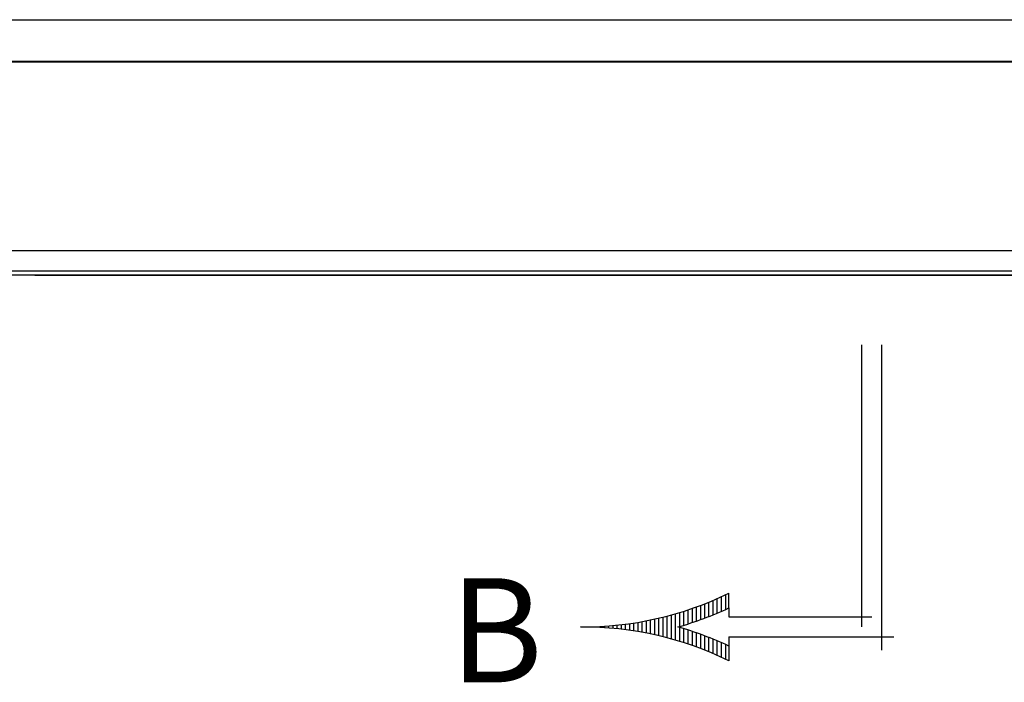
# Model space of a CAD drawing. Extents: x 0 to 64, y 0 to 41.8.
# Drawn here: x 26 to 28.9, y 20.2 to 22.2 of the extents above; entities that cross this region are included whole.
import ezdxf
from ezdxf.enums import TextEntityAlignment as Align

# ---------------------------------------------------------------- set-up
doc = ezdxf.new("R2010")
doc.units = 0
doc.header["$MEASUREMENT"] = 0
doc.layers.get('0').update_dxf_attribs({"linetype": 'CONTINUOUS'})
doc.styles.add('COMPLEX', font='ROMANC')

# ---------------------------------------------------------------- blocks, each defined once
blk = doc.blocks.new('*X7')
at = {"color": 0}
for p, q in [((4.1712, 7.3688), (4.1712, 7.3688)), ((4.1708, 7.35), (4.1716, 7.35)), ((4.171, 7.3563), (4.1714, 7.3563)), ((4.1712, 7.3625), (4.1713, 7.3625)), ((4.1701, 7.3375), (4.1723, 7.3375)), ((4.1705, 7.3438), (4.1719, 7.3438)), ((4.1686, 7.3187), (4.1739, 7.3187)), ((4.1692, 7.325), (4.1732, 7.325)), ((4.1697, 7.3312), (4.1727, 7.3312)), ((4.1671, 7.3063), (4.1753, 7.3063)), ((4.1679, 7.3125), (4.1745, 7.3125)), ((4.1653, 7.2938), (4.1771, 7.2938)), ((4.1663, 7.3), (4.1762, 7.3)), ((4.1621, 7.275), (4.1803, 7.275)), ((4.1632, 7.2812), (4.1792, 7.2812)), ((4.1643, 7.2875), (4.1781, 7.2875)), ((4.1595, 7.2625), (4.1829, 7.2625)), ((4.1608, 7.2687), (4.1816, 7.2687)), ((4.1565, 7.25), (4.1859, 7.25)), ((4.158, 7.2562), (4.1844, 7.2562)), ((4.1515, 7.2313), (4.1909, 7.2313)), ((4.1533, 7.2375), (4.1891, 7.2375)), ((4.1549, 7.2438), (4.1875, 7.2438)), ((4.1477, 7.2188), (4.1687, 7.2188)), ((4.1496, 7.225), (4.1705, 7.225)), ((4.1719, 7.225), (4.1928, 7.225)), ((4.1738, 7.2188), (4.1947, 7.2188)), ((4.1436, 7.2062), (4.1647, 7.2062)), ((4.1457, 7.2125), (4.1667, 7.2125)), ((4.1757, 7.2125), (4.1967, 7.2125)), ((4.1777, 7.2062), (4.1989, 7.2062)), ((4.1366, 7.1875), (4.158, 7.1875)), ((4.139, 7.1937), (4.1603, 7.1937)), ((4.1413, 7.2), (4.1626, 7.2)), ((4.1799, 7.2), (4.2011, 7.2)), ((4.1821, 7.1937), (4.2034, 7.1937)), ((4.1844, 7.1875), (4.2058, 7.1875)), ((4.1315, 7.175), (4.1532, 7.175)), ((4.1341, 7.1813), (4.1556, 7.1813)), ((4.1868, 7.1813), (4.2083, 7.1813)), ((4.1892, 7.175), (4.2109, 7.175)), ((4.126, 7.1625), (4.1479, 7.1625)), ((4.1288, 7.1688), (4.1506, 7.1688)), ((4.1918, 7.1688), (4.2136, 7.1688)), ((4.1945, 7.1625), (4.2164, 7.1625)), ((4.1231, 7.1562), (4.1451, 7.1562)), ((4.1973, 7.1562), (4.2193, 7.1562))]:
    blk.add_line(p, q, dxfattribs=at)
blk = doc.blocks.new('SBBB')
for p, q in [((-0.03, -0.4225), (-0.03, 0)), ((0, -0.4571), (0, 0)), ((-0.2292, -0.394), (-0.2292, -0.3718)), ((-0.2292, -0.394), (-0.2292, -0.4075)), ((-0.2292, -0.4075), (-0.015, -0.4075)), ((-0.2292, -0.4375), (-0.2292, -0.451)), ((-0.2292, -0.4375), (0.0179, -0.4375)), ((-0.2292, -0.4375), (-0.2292, -0.4375)), ((-0.2292, -0.451), (-0.2292, -0.4732))]:
    blk.add_line(p, q)
for centre, radius, start, end in [((-0.4486, 0.0775), 0.5, 269.6354, 296.0228), ((-0.4486, 0.0775), 0.52, 285.9464, 294.9517), ((-0.4486, -0.9225), 0.5, 63.9772, 90.3646), ((-0.4486, -0.9225), 0.52, 65.0483, 74.0536)]:
    blk.add_arc(centre, radius, start, end)
at = {"xscale": -1, "rotation": 90}
blk.add_blockref('*X7', (6.9216, 3.7487), dxfattribs=at)
at = {"style": 'COMPLEX'}
blk.add_text('B', height=0.156, dxfattribs=at).set_placement((-0.5779, -0.5054), align=Align.CENTER)

msp = doc.modelspace()

# ---------------------------------------------------------------- linework, layer by layer
for p, q in [((25.841807, 22.185368), (31.226299, 22.185433)), ((31.22852, 22.058232), (25.839589, 22.058167)), ((31.2263, 22.060452), (25.841809, 22.060387)), ((25.119388, 21.494233), (31.573735, 21.494311)), ((31.573736, 21.432189), (25.119389, 21.432111)), ((31.815177, 21.420148), (25.1144, 21.420066)), ((26.026106, 21.420066), (31.040767, 21.420066))]:
    msp.add_line(p, q)
msp.add_rational_spline([(26.024913, 21.420078), (26.025311, 21.42007), (26.025709, 21.420066), (26.026106, 21.420066)], [0.996153961599, 0.997401819257, 0.998683832057, 1], degree=3)

# ---------------------------------------------------------------- block references
at = {"xscale": 2, "yscale": 2, "zscale": 2}
msp.add_blockref('SBBB', (28.564148, 21.211185), dxfattribs=at)

doc.saveas('drawing.dxf')
